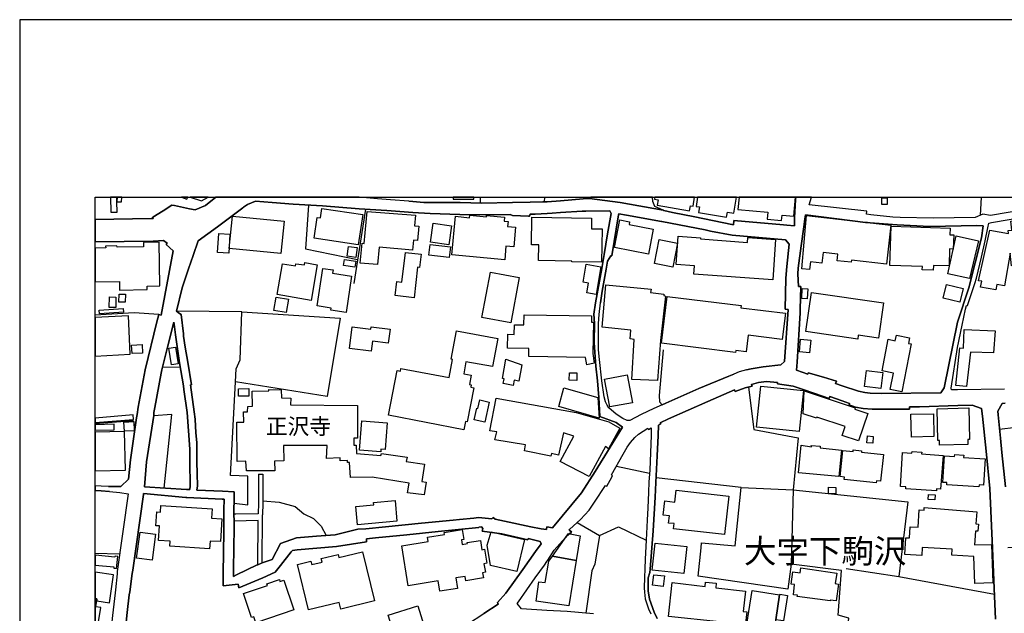
# Model space of a CAD drawing. Extents: x -10 to 410, y -24 to 273.
# Drawn here: x -10 to 120, y 195 to 273 of the extents above; entities that cross this region are included whole.
import ezdxf

# ---------------------------------------------------------------- set-up
doc = ezdxf.new("R2010")
doc.units = 0
for name, color, linetype in [('01_CYUKI_PNT', 2, 'Continuous'), ('03_GYOUSEI_POLY', 4, 'Continuous'), ('05_DM_LINE', 7, 'Continuous'), ('06_HOUSE_POLY', 160, 'Continuous'), ('08_ROAD_LINE', 3, 'Continuous'), ('09_ROAD_POLY', 5, 'Continuous'), ('13_KASEN_POLY', 253, 'Continuous'), ('印刷レイアウト', 1, 'Continuous'), ('印刷用フレーム', 1, 'Continuous'), ('背景', 3, 'Continuous')]:
    doc.layers.add(name, color=color, linetype=linetype)
doc.styles.add('STD', font='txt')

msp = doc.modelspace()

# ---------------------------------------------------------------- linework, layer by layer
at = {"layer": '05_DM_LINE', "color": 253}
for p, q in [((50.564011, 249.647122), (50.558671, 248.87232)), ((59.09045, 249.647122), (59.039118, 249.036306)), ((116.832662, 249.647122), (116.698303, 247.247268)), ((35.419027, 248.075297), (33.858398, 238.231626)), ((19.023473, 234.489391), (10.393681, 234.575346)), ((8.558651, 227.149615), (10.89856, 227.20422)), ((9.768568, 220.880058), (7.37905, 220.735536)), ((8.753988, 211.165233), (9.768568, 220.880058)), ((4.718747, 220.040144), (-0.352778, 219.658427)), ((68.593746, 214.079267), (72.968845, 213.149608)), ((21.24332, 212.989411), (21.818479, 212.989411)), ((85.068365, 211.254978), (91.978537, 210.915291)), ((91.978537, 210.915291), (91.718777, 201.11055)), ((21.74906, 201.266785), (21.783339, 207.626086)), ((2.883889, 202.419169), (-0.352778, 202.523728)), ((98.968808, 200.540214), (105.943404, 199.462071))]:
    msp.add_line(p, q, dxfattribs=at)
for points in [[(27.848774, 248.606531), (27.463957, 242.809641), (34.358454, 241.399563)], [(18.198372, 225.212093), (18.289151, 226.930851), (18.813494, 228.13784), (19.023473, 234.489391)], [(19.023473, 234.489391), (32.048862, 233.665152), (30.313567, 223.282323), (18.198372, 225.212093)], [(8.058595, 234.122144), (4.803841, 234.360544), (-0.352778, 234.051691)], [(74.768563, 229.450422), (74.243186, 223.411342), (74.294001, 222.571427), (74.629036, 222.184715), (75.124097, 222.407441), (79.508842, 224.329287), (83.454165, 225.966052), (84.113384, 226.251134)], [(18.028357, 209.165183), (19.848745, 208.954343), (19.834104, 212.739469), (17.553795, 212.821463), (18.198372, 225.212093)], [(86.063481, 224.536338), (86.758873, 218.926861), (92.608473, 217.81754), (91.978537, 210.915291), (107.148499, 209.352768), (105.943404, 199.462071), (118.579153, 197.102698)], [(119.25887, 218.954249), (121.418945, 219.215904), (121.478545, 218.044055), (134.048838, 218.856581), (133.988376, 211.505092), (125.993171, 211.32922), (125.968883, 203.462), (120.374048, 203.255122)], [(21.24332, 212.989411), (21.228506, 209.18482), (21.204218, 207.766819), (18.254011, 207.70429), (18.003897, 207.70429)], [(21.818479, 212.989411), (21.813483, 209.18482), (21.783339, 207.626086)], [(79.813561, 203.274586), (79.863342, 203.926915), (84.289084, 203.512815), (85.068365, 211.254978), (73.853545, 212.540171)], [(21.813483, 209.481615), (23.97373, 209.286278), (26.113307, 208.715942), (27.258801, 207.762857), (28.504031, 207.14963), (29.523435, 206.137805), (30.209009, 204.876039)], [(21.158226, 201.020633), (21.209041, 206.864376), (18.013715, 206.794096)], [(35.51859, 204.434722), (36.713866, 204.559779), (40.878986, 204.965956), (44.993292, 205.399521), (50.398474, 205.966067)], [(63.403365, 206.602721), (66.348749, 204.887925), (68.86832, 206.024634), (72.518571, 204.25506)], [(66.348749, 204.887925), (65.743274, 201.114339), (65.323317, 200.216031), (64.558678, 194.610516)], [(25.758807, 202.915263), (26.378924, 202.997256), (31.548979, 203.42686), (35.544084, 204.036297)], [(118.978612, 188.130119), (98.98345, 191.020726), (99.31349, 193.930798), (97.903413, 194.35265), (98.353514, 200.262884), (91.718777, 201.11055), (91.254034, 197.794128), (79.403422, 199.520638), (79.813561, 203.274586)]]:
    msp.add_lwpolyline(points, dxfattribs=at)
at = {"layer": '06_HOUSE_POLY', "color": 255}
for points in [[(2.544031, 247.692547), (2.509924, 249.063695), (2.508891, 249.075408), (2.494766, 249.647122), (1.655713, 249.647122), (1.709112, 247.66912)], [(2.509924, 249.063695), (3.148473, 249.044058), (3.167593, 249.647122), (2.537657, 249.647122), (2.508891, 249.075408)], [(11.895915, 249.647122), (11.061513, 249.647122), (11.768618, 249.399592)], [(14.584812, 249.647122), (12.224232, 249.647122), (13.713892, 249.157402)], [(49.723752, 249.403554), (49.722374, 249.647122), (46.983006, 249.647122), (46.983523, 249.39184)], [(74.093841, 249.301923), (73.968784, 248.598779), (78.258789, 247.852744), (78.379023, 248.528499), (78.723705, 248.469933), (78.931616, 249.647122), (73.659759, 249.647122), (73.614284, 249.387878)], [(79.569476, 248.364513), (79.449242, 247.641732), (83.169084, 247.028505), (83.279327, 247.692547), (84.138706, 247.548025), (84.484077, 249.647122), (79.316433, 249.647122), (79.119202, 248.438582)], [(88.60355, 247.66912), (88.518628, 246.754964), (90.444436, 246.571513), (90.513683, 247.298083), (92.034176, 247.157351), (92.281017, 249.647122), (84.814117, 249.647122), (84.664083, 248.028444)], [(104.378986, 248.676983), (103.683594, 248.696448), (103.709087, 249.563578), (104.404308, 249.544113), (104.378986, 248.676983)], [(34.443376, 243.368263), (28.603594, 244.247279), (29.018556, 246.973728), (29.454188, 246.90741), (29.638673, 248.172965), (35.044028, 247.368363), (34.443376, 243.368263)], [(37.003943, 240.739483), (34.713988, 240.938609), (34.943431, 243.559638), (35.22369, 243.532422), (35.603512, 247.778502), (42.003982, 247.258982), (41.888744, 245.848732), (42.438581, 245.801879), (42.284241, 243.926885), (41.754041, 243.973739), (41.638802, 242.649616), (37.198246, 243.032366), (37.003943, 240.739483)], [(118.789132, 237.391711), (116.76376, 237.758959), (116.90432, 238.532383), (116.489358, 238.606624), (117.963859, 245.278396), (120.428825, 244.83708), (120.38869, 245.243256), (120.878927, 245.29011), (120.763688, 246.473844), (130.814582, 247.630018), (131.119301, 244.317559), (130.234428, 244.239355), (130.263711, 243.919134), (131.189581, 244.005089), (131.444345, 241.208188), (127.294039, 240.83319), (127.1788, 242.063605), (123.808636, 241.743384), (123.914228, 240.856616), (120.853605, 240.551898), (120.683762, 242.227764), (119.909304, 237.934658), (118.919012, 238.114492), (118.789132, 237.391711)], [(24.204207, 242.196414), (17.38378, 242.880093), (17.798914, 247.137887), (24.628988, 246.462131), (24.204207, 242.196414)], [(46.414049, 243.337085), (43.983534, 243.684695), (44.343891, 246.22373), (46.773545, 245.884044), (46.414049, 243.337085)], [(53.813597, 241.380098), (46.808685, 242.032427), (47.28428, 247.130135), (49.164096, 246.94255), (49.199236, 247.258982), (51.383944, 247.04418), (51.403408, 247.21988), (53.789137, 247.01283), (53.739355, 246.481596), (54.249057, 246.434743), (54.188596, 245.782414), (55.253992, 245.684745), (55.008873, 243.07922), (53.978617, 243.173098), (53.813597, 241.380098)], [(66.619189, 241.051953), (62.688508, 241.106558), (62.688508, 241.204226), (58.293944, 241.262793), (58.324261, 243.333123), (57.343787, 243.348798), (57.398564, 246.997154), (65.294033, 246.883983), (65.273535, 245.489408), (66.683613, 245.469944), (66.619189, 241.051953)], [(72.818467, 242.106669), (68.343804, 242.977762), (69.053838, 246.641793), (70.329213, 246.399603), (70.263756, 246.063706), (73.463905, 245.442555), (72.818467, 242.106669)], [(94.124143, 240.07923), (93.13385, 240.192574), (93.718827, 247.223842), (104.893684, 245.934687), (104.298888, 240.782374), (99.673847, 241.313608), (99.638707, 241.04024), (97.779389, 241.255042), (97.878952, 242.133885), (95.933679, 242.356611), (95.768659, 240.923107), (94.239381, 241.098806), (94.124143, 240.07923)], [(17.303853, 242.247229), (15.834003, 242.348859), (15.9942, 244.868258), (17.463878, 244.774551), (17.303853, 242.247229)], [(110.504022, 240.00895), (109.039167, 240.059766), (109.053809, 240.489369), (104.758808, 240.633891), (104.938642, 245.837019), (112.734376, 245.551937), (112.704232, 244.684806), (113.199292, 244.669131), (113.138658, 242.794138), (112.664096, 242.809641), (112.583998, 240.567573), (110.523486, 240.637853), (110.504022, 240.00895)], [(2.868214, 237.356571), (6.523461, 237.4191), (6.518637, 237.899519), (8.188475, 237.919156), (8.113372, 243.696408), (6.03908, 243.672982), (6.048899, 243.094895), (2.533351, 243.04408), (2.528356, 243.212028), (1.028361, 243.192563), (1.033356, 242.946411), (-0.352778, 242.928497), (-0.352778, 238.454179), (2.853573, 238.504994)], [(76.034291, 240.403414), (73.624102, 240.887794), (74.258861, 244.044019), (76.66905, 243.559638), (76.034291, 240.403414)], [(89.258807, 238.719968), (78.838943, 239.473755), (78.919042, 240.587037), (76.489388, 240.76291), (76.76379, 244.493259), (79.713997, 244.266744), (79.704179, 244.129974), (85.923954, 243.676944), (85.973736, 244.317559), (89.643624, 244.04798), (89.258807, 238.719968)], [(115.294082, 238.907381), (112.444472, 239.532322), (113.539151, 244.524609), (116.478678, 243.880032), (115.294082, 238.907381)], [(34.124015, 241.66518), (32.973698, 241.83709), (33.169035, 243.1495), (34.318491, 242.977762), (34.124015, 241.66518)], [(41.829144, 236.344919), (39.313535, 236.633963), (39.528337, 238.508956), (40.198235, 238.426963), (40.693468, 242.333184), (42.758803, 242.098745), (42.523503, 240.348809), (42.284241, 240.379987), (41.829144, 236.344919)], [(46.459007, 241.673104), (43.794054, 241.981612), (43.959074, 243.3879), (46.624028, 243.07922), (46.459007, 241.673104)], [(28.193456, 235.993347), (23.708975, 236.75902), (24.403334, 240.829228), (26.138801, 240.551898), (26.183587, 240.848865), (27.334077, 240.684706), (27.383858, 240.993387), (28.999091, 240.719846), (28.193456, 235.993347)], [(33.999131, 240.399624), (32.503959, 240.633891), (32.629016, 241.426952), (34.119192, 241.192513), (33.999131, 240.399624)], [(32.823319, 234.419111), (30.834121, 234.727791), (30.878908, 234.962058), (28.999091, 235.259025), (29.773549, 240.239427), (31.119203, 240.028415), (31.053746, 239.59485), (33.563498, 239.204348), (32.823319, 234.419111)], [(54.603558, 233.024536), (50.808613, 233.743355), (51.943427, 239.727658), (55.744229, 239.009012), (54.603558, 233.024536)], [(65.898475, 236.782446), (64.683735, 236.993286), (64.909216, 238.282441), (64.169038, 238.415249), (64.588995, 240.790126), (66.539091, 240.442516), (65.898475, 236.782446)], [(74.013742, 225.384003), (70.648573, 225.5442), (70.948296, 230.837073), (70.388813, 230.891678), (70.499056, 232.079202), (66.709106, 232.442487), (67.169027, 238.051964), (73.169005, 237.473877), (73.098725, 237.024637), (74.864336, 236.809663), (74.839015, 236.637925), (75.088957, 236.571434), (74.438523, 230.688589), (74.013742, 225.384003)], [(93.834066, 236.208149), (93.09871, 236.247251), (93.16899, 237.567584), (93.904346, 237.532444), (93.834066, 236.208149)], [(100.513761, 230.883926), (93.65337, 231.880075), (94.398545, 237.032388), (103.933708, 235.65745), (103.263809, 230.993308), (100.584041, 231.383982), (100.513761, 230.883926)], [(114.018708, 235.743405), (111.794038, 236.294104), (112.244139, 238.122244), (114.46881, 237.571373), (114.018708, 235.743405)], [(2.358512, 235.040262), (1.503956, 235.048013), (1.518598, 236.454301), (2.374015, 236.442588), (2.358512, 235.040262)], [(3.629064, 235.755119), (2.763828, 235.782335), (2.808614, 236.837051), (3.669027, 236.809663), (3.629064, 235.755119)], [(24.923888, 234.391722), (23.294013, 234.65355), (23.58409, 236.438626), (25.209142, 236.173009), (24.923888, 234.391722)], [(84.348684, 229.118315), (74.553761, 230.321514), (75.313577, 236.512868), (85.074221, 235.301917), (85.039081, 235.032338), (90.943458, 234.301978), (90.513683, 230.829321), (86.023518, 231.383982), (85.758934, 229.192556), (84.379001, 229.368256), (84.348684, 229.118315)], [(0.203261, 234.231698), (0.173977, 234.708154), (3.348633, 234.907453), (3.37895, 234.426862), (0.203261, 234.231698)], [(4.039202, 233.962119), (-0.352778, 233.748351), (-0.352778, 228.638757), (4.283287, 228.864411)], [(64.664098, 227.473798), (64.483403, 228.422922), (57.008923, 228.571406), (57.023565, 229.633873), (54.198242, 229.6573), (54.233554, 231.524542), (55.073296, 231.505077), (55.09879, 232.766843), (56.363312, 232.743416), (56.378988, 234.079252), (65.308675, 233.958157), (65.298857, 233.133918), (65.568435, 233.133918), (65.459054, 228.969831), (65.643711, 227.6886), (64.664098, 227.473798)], [(36.153349, 229.278512), (33.278417, 229.641797), (33.643597, 232.508978), (36.118209, 232.196507), (36.158344, 232.512939), (38.648459, 232.196507), (38.408336, 230.337017), (36.318369, 230.602634), (36.153349, 229.278512)], [(48.408242, 218.887931), (38.453122, 220.798065), (39.58897, 226.712088), (40.023569, 226.630094), (40.089026, 226.981666), (46.478644, 225.794142), (46.928746, 228.176942), (46.743228, 228.212082), (47.423979, 231.962069), (52.883938, 230.96213), (52.198364, 227.23936), (48.688501, 227.883937), (48.398424, 226.294198), (49.368218, 226.122287), (49.148593, 224.883948), (49.393712, 224.844846), (49.328255, 224.516701), (49.713934, 224.442459), (48.834056, 219.919048), (48.613398, 219.962112), (48.408242, 218.887931)], [(114.903408, 224.618331), (113.489369, 224.719961), (113.989252, 229.719828), (114.489308, 229.669013), (114.584048, 232.133979), (118.678716, 231.958107), (118.46891, 229.048035), (115.433609, 229.13399), (114.903408, 224.618331)], [(94.143608, 229.071461), (92.813628, 229.188595), (92.954188, 230.848786), (94.289163, 230.731653), (94.143608, 229.071461)], [(106.318403, 223.915187), (104.793948, 224.192517), (105.233542, 226.368267), (103.718906, 226.669024), (104.548829, 230.848786), (105.478661, 230.653449), (105.638685, 231.407408), (107.358477, 231.048085), (107.204137, 230.309801), (107.563633, 230.231597), (106.318403, 223.915187)], [(4.518587, 228.958118), (4.458987, 230.083114), (5.83892, 230.153394), (5.89852, 229.024608), (4.518587, 228.958118)], [(9.749103, 227.473798), (9.378928, 229.676937), (10.273447, 229.82921), (10.643623, 227.622282), (9.749103, 227.473798)], [(54.923952, 224.731675), (53.603619, 225.016756), (53.728676, 225.602767), (53.49906, 225.65341), (53.95898, 228.223796), (56.098729, 227.489473), (55.683595, 225.313723), (55.073296, 225.44257), (54.923952, 224.731675)], [(103.558709, 224.321536), (101.393639, 224.583191), (101.648576, 226.719839), (103.808651, 226.442509), (103.558709, 224.321536)], [(63.334119, 225.415181), (62.348649, 225.426895), (62.363291, 226.419082), (63.34876, 226.399618), (63.334119, 225.415181)], [(67.709045, 221.899634), (67.018648, 225.587092), (70.028456, 226.153465), (70.718853, 222.462046), (67.709045, 221.899634)], [(43.14362, 210.259001), (40.963908, 210.544082), (41.17871, 211.829275), (36.294081, 212.622164), (33.423972, 212.571521), (33.298915, 214.532297), (32.998158, 214.540221), (33.02348, 214.794124), (32.058681, 214.778449), (32.058681, 215.169123), (30.248111, 215.083168), (30.308744, 216.782461), (24.544066, 216.809677), (24.613312, 214.747271), (23.38393, 214.719883), (23.41907, 213.426938), (19.64359, 213.422976), (19.588985, 214.704207), (18.428849, 214.673029), (18.383891, 219.864444), (19.303731, 219.88787), (19.263768, 221.239381), (19.80861, 221.247305), (19.818429, 221.973703), (20.443369, 221.981627), (20.403406, 223.989429), (22.603616, 224.040244), (22.608439, 224.211982), (24.249166, 224.149626), (24.298947, 223.114374), (25.52833, 223.079234), (25.49319, 222.157327), (34.323314, 222.094971), (34.353631, 217.758974), (33.878897, 217.774649), (33.848752, 216.844817), (34.173969, 216.833104), (34.198257, 215.719822), (37.443365, 215.477631), (37.508822, 215.743248), (40.913093, 215.247154), (40.778389, 214.692494), (43.188578, 214.333171), (42.84872, 212.024612), (43.408203, 211.942619), (43.14362, 210.259001)], [(18.613334, 223.313673), (18.603516, 224.313612), (19.953132, 224.329287), (19.968807, 223.329348), (18.613334, 223.313673)], [(66.318433, 220.415142), (60.98353, 221.969914), (61.638787, 224.442459), (66.138771, 223.16519), (66.318433, 220.415142)], [(92.754028, 218.637817), (87.129049, 219.23158), (87.698351, 224.657433), (93.329187, 224.067632), (92.754028, 218.637817)], [(100.624177, 217.419115), (98.468753, 218.133972), (98.858393, 219.30186), (95.088942, 220.551912), (95.043983, 220.423066), (93.284229, 220.973764), (93.438569, 224.012855), (100.159261, 221.762863), (100.108446, 221.61438), (101.829099, 221.032331), (100.624177, 217.419115)], [(51.173965, 219.880119), (49.794032, 220.188627), (50.138714, 221.723762), (50.273589, 221.692584), (50.518708, 222.829293), (51.763765, 222.551963), (51.173965, 219.880119)], [(64.97364, 212.672979), (61.143555, 214.676991), (62.943445, 218.012877), (61.57333, 218.47762), (60.943395, 215.508982), (59.983419, 215.754961), (59.893674, 215.36825), (56.448234, 216.083107), (56.583971, 216.887881), (52.513763, 217.551923), (52.778346, 218.598888), (51.863329, 218.743237), (52.698248, 223.079234), (63.249025, 221.149637), (67.568486, 219.919048), (69.04402, 219.087058), (67.548848, 216.364399), (67.124068, 216.653442), (64.97364, 212.672979)], [(111.323265, 216.833104), (111.313619, 217.477681), (111.10364, 217.47372), (111.013723, 221.64952), (115.18849, 221.778539), (115.284264, 217.579312), (115.063605, 217.579312), (115.084104, 216.942486), (111.323265, 216.833104)], [(107.598773, 217.907457), (107.539172, 220.922949), (110.534166, 220.981516), (110.593766, 217.969813), (107.598773, 217.907457)], [(2.158352, 219.606578), (-0.352778, 219.514594), (-0.352778, 218.821096), (2.158352, 218.883969)], [(3.504007, 218.688633), (3.428731, 219.883908), (4.738384, 219.95815), (4.794023, 218.747199), (3.504007, 218.688633)], [(37.419077, 215.962012), (34.598749, 216.173024), (34.908291, 220.067532), (38.278456, 219.801915), (37.993202, 216.247266), (37.443365, 216.294119), (37.419077, 215.962012)], [(3.518648, 218.657454), (-0.352778, 218.563748), (-0.352778, 213.429005), (3.63871, 213.54011)], [(102.488318, 217.087008), (101.704214, 217.15746), (101.789136, 218.079195), (102.568416, 218.008915), (102.488318, 217.087008)], [(98.018651, 212.696406), (92.693395, 213.192499), (93.02843, 216.833104), (94.393549, 216.641729), (94.363405, 216.801926), (95.528364, 216.688582), (95.523541, 216.497207), (98.374013, 216.184737), (98.018651, 212.696406)], [(102.948238, 211.84874), (98.72369, 212.282305), (98.75883, 212.622164), (98.178848, 212.676941), (98.548851, 216.157349), (99.888821, 216.016789), (99.909319, 216.208164), (101.01864, 216.09482), (100.999175, 215.899655), (103.903391, 215.594937), (103.528392, 212.063542), (102.978555, 212.118319), (102.948238, 211.84874)], [(110.91416, 210.813661), (106.869274, 211.051889), (106.888738, 211.321468), (106.169058, 211.36436), (106.414176, 215.88398), (107.673876, 215.790274), (107.688517, 216.008865), (108.968887, 215.915158), (108.954245, 215.696395), (111.798861, 215.489345), (111.468821, 211.032425), (110.928802, 211.071354), (110.91416, 210.813661)], [(116.543963, 211.313544), (112.278418, 211.60655), (112.294093, 211.88009), (111.749079, 211.91523), (111.963881, 215.442491), (113.313497, 215.356536), (113.329172, 215.60665), (114.523587, 215.532408), (114.50395, 215.22769), (117.369236, 215.032353), (117.133936, 211.540232), (116.5636, 211.579333), (116.543963, 211.313544)], [(97.608512, 210.419198), (96.61822, 210.438662), (96.643541, 211.278404), (97.629011, 211.247226), (97.608512, 210.419198)], [(82.888825, 204.997306), (76.143673, 205.755055), (76.223771, 206.462161), (75.499095, 206.540192), (75.603654, 207.477775), (74.783204, 207.56752), (74.98836, 209.454226), (76.328158, 209.301953), (76.50403, 210.872228), (83.453132, 210.098804), (82.888825, 204.997306)], [(110.698325, 209.606672), (109.813624, 209.653525), (109.848764, 210.301892), (110.733465, 210.259001), (110.698325, 209.606672)], [(14.783249, 203.130065), (9.533268, 203.454248), (9.578227, 204.149641), (8.023455, 204.243347), (8.138694, 206.149519), (7.688592, 206.176907), (7.808653, 207.997295), (8.273569, 207.969907), (8.328174, 208.848751), (15.098648, 208.419147), (15.018549, 207.169095), (16.403478, 207.083139), (16.218821, 204.071437), (14.848706, 204.157392), (14.783249, 203.130065)], [(34.333133, 206.317467), (34.123154, 208.727656), (36.493207, 208.926954), (36.463924, 209.258889), (39.308712, 209.509003), (39.548835, 206.778421), (34.333133, 206.317467)], [(115.993264, 198.516737), (115.87906, 202.087062), (112.968815, 202.262934), (113.018597, 203.067536), (109.039167, 203.301975), (108.97371, 202.239507), (106.743183, 202.372144), (106.87892, 204.598709), (107.353654, 204.567531), (107.443399, 206.04806), (108.51379, 205.98157), (108.653488, 208.274626), (109.278429, 208.219849), (109.313569, 208.594847), (116.258881, 208.032435), (116.129001, 206.423059), (116.473683, 206.399632), (116.39858, 205.442585), (116.07922, 205.46205), (115.968804, 203.629948), (118.198298, 203.712113), (118.393635, 198.614406), (115.993264, 198.516737)], [(7.203178, 201.606643), (5.108388, 201.87226), (5.598625, 205.317528), (7.63881, 205.067586), (7.203178, 201.606643)], [(45.223768, 197.505085), (45.008794, 198.872271), (41.023508, 198.243369), (40.198235, 203.509025), (43.703276, 204.071437), (43.608535, 204.653486), (45.833034, 205.012809), (45.788075, 205.290139), (48.203259, 205.665138), (48.408242, 204.352729), (48.093877, 204.301914), (48.183622, 203.708152), (48.873158, 203.817533), (48.853521, 203.958093), (50.593811, 204.223882), (50.778468, 202.997256), (51.15829, 203.063574), (51.448367, 201.219931), (51.068373, 201.157403), (51.258887, 200.012942), (50.893707, 199.958165), (50.998093, 199.278448), (48.678855, 198.907411), (48.588938, 199.477747), (47.358522, 199.290161), (47.578147, 197.87216), (45.223768, 197.505085)], [(55.433653, 200.130075), (51.94825, 200.899537), (51.508828, 203.614445), (52.008884, 205.352668), (56.418951, 204.372194), (55.433653, 200.130075)], [(60.118294, 202.157342), (62.263727, 205.141828), (63.788182, 204.833148), (63.283303, 201.579255), (60.118294, 202.157342)], [(77.493289, 199.864459), (73.328168, 200.32145), (73.718842, 203.880062), (77.888786, 203.42307), (77.493289, 199.864459)], [(2.093757, 200.567603), (2.478574, 200.532463), (2.627919, 202.122202), (2.278414, 202.157342), (2.263772, 202.016782), (-0.331935, 202.262934), (-0.352778, 202.047443), (-0.352778, 200.959999), (2.108398, 200.727627)], [(27.878057, 195.032368), (26.398561, 201.032346), (28.188633, 201.473835), (28.293019, 201.044059), (29.668129, 201.379956), (29.553752, 201.833158), (31.793064, 202.380067), (31.89366, 201.962005), (34.993213, 202.731639), (36.598627, 196.262783), (32.118281, 195.153463), (31.908302, 196.024555), (27.878057, 195.032368)], [(60.118294, 202.157342), (63.283303, 201.579255), (62.313509, 195.583238), (57.983541, 196.192504), (58.318404, 198.758927), (59.158318, 198.649546), (59.633914, 201.497262), (60.118294, 202.157342)], [(97.648475, 196.223854), (96.85352, 196.337025), (96.838878, 196.239357), (92.50891, 196.829329), (92.528375, 196.981603), (92.004031, 197.040169), (92.143557, 198.387891), (91.688633, 198.454209), (91.933751, 200.094935), (92.893555, 199.946452), (92.999147, 200.629959), (97.749072, 199.915101), (97.538232, 198.516737), (97.978516, 198.454209), (97.648475, 196.223854)], [(-0.156235, 196.223854), (1.558733, 195.977702), (2.0879, 199.669122), (-0.352778, 200.016215), (-0.352778, 196.541836), (-0.1161, 196.504974)], [(74.773558, 198.133987), (73.378984, 198.294184), (73.538147, 199.692548), (74.938578, 199.528562), (74.773558, 198.133987)], [(20.883824, 193.329285), (20.618207, 194.14181), (20.333126, 194.044142), (19.268591, 197.196404), (22.418098, 198.255082), (22.337999, 198.489349), (24.00887, 199.047971), (24.087935, 198.817494), (24.578172, 198.989404), (25.91797, 195.032368), (20.883824, 193.329285)], [(85.598737, 192.880044), (82.188609, 193.274508), (82.203251, 193.442456), (75.458099, 194.172989), (75.948336, 198.653507), (80.318439, 198.133987), (80.388719, 198.723787), (81.803792, 198.559801), (81.733512, 197.97379), (85.67384, 197.508875), (85.358442, 194.833241), (85.818362, 194.782426), (85.598737, 192.880044)], [(90.173824, 197.048093), (89.653442, 193.747175), (89.598665, 193.399565), (89.508921, 193.41524), (89.423827, 192.887796), (87.833054, 193.13791), (87.618252, 191.766762), (87.028452, 191.86443), (85.678836, 192.07148), (86.553718, 197.618256), (90.173824, 197.048093)], [(90.173824, 197.048093), (90.183643, 197.10666), (91.209075, 196.946463), (90.678703, 193.58715), (90.34384, 193.637793), (89.653442, 193.747175), (90.173824, 197.048093)], [(0.373104, 195.368264), (-0.271474, 195.462143), (-0.156235, 196.223854), (-0.1161, 196.504974), (-0.352778, 196.541836), (-0.352778, 191.901465), (-0.171738, 191.880105)], [(39.763809, 189.958086), (38.388699, 194.333185), (42.318519, 195.563601), (43.688634, 191.188675), (39.763809, 189.958086)]]:
    msp.add_lwpolyline(points, close=True, dxfattribs=at)
at = {"layer": '08_ROAD_LINE', "color": 253}
for p, q in [((41.113425, 249.110548), (41.648448, 249.071446)), ((61.198332, 249.196503), (64.204178, 249.419057)), ((92.143557, 246.94255), (92.263791, 249.294172)), ((92.328559, 249.647122), (92.263791, 249.294172)), ((74.778381, 247.919062), (73.669061, 248.442544)), ((92.128916, 245.864407), (92.143557, 246.94255)), ((91.124154, 245.9464), (92.128916, 245.864407)), ((90.973775, 243.997165), (83.893587, 244.610565)), ((91.4287, 243.419078), (90.973775, 243.997165)), ((91.148442, 240.497293), (91.4287, 243.419078)), ((92.973653, 237.817525), (92.914225, 234.786358)), ((90.80376, 227.911325), (91.289174, 234.809785)), ((90.329198, 227.47776), (90.80376, 227.911325)), ((92.493235, 227.805905), (92.428811, 226.770654)), ((92.428811, 226.770654), (93.898489, 226.255096)), ((18.003897, 207.70429), (18.013715, 206.794096)), ((49.749074, 207.169095), (50.329228, 207.262801)), ((59.51368, 201.641783), (60.368236, 202.962116)), ((21.158226, 201.020633), (21.74906, 201.266785))]:
    msp.add_line(p, q, dxfattribs=at)
for points in [[(-0.352778, 246.721891), (7.044014, 246.821455), (7.298952, 246.817493), (7.289133, 247.016791), (8.628931, 247.864457), (9.778387, 248.602741), (10.158209, 248.536251), (12.118296, 248.094934), (12.888791, 247.965915), (14.243231, 248.555888), (15.604043, 249.647122)], [(41.664124, 247.630018), (41.068467, 247.66912), (38.233497, 247.887884), (34.553791, 248.137826), (29.70413, 248.497149), (25.853547, 248.719874), (23.073355, 248.946389), (20.848684, 249.110548), (20.318484, 248.895747), (19.793968, 248.676983)], [(41.113425, 249.110548), (38.709093, 249.305885), (37.003943, 249.446445), (34.559992, 249.647122)], [(41.648448, 249.071446), (43.103657, 248.962065), (43.928757, 248.962065), (46.513784, 248.969816), (47.928857, 248.934676), (47.938504, 248.934676), (50.738333, 248.864396), (54.829211, 248.946389), (57.168948, 248.989453), (58.843781, 249.024593), (59.448395, 249.059733), (61.198332, 249.196503)], [(64.204178, 249.419057), (65.023593, 249.485547), (65.193781, 249.647122)], [(73.669061, 248.442544), (73.383807, 249.071446), (73.351251, 249.647122)], [(102.233553, 247.337013), (101.653399, 247.395752), (101.704214, 247.805891), (94.068505, 248.66527), (94.373568, 249.647122)], [(130.523471, 249.39184), (129.513714, 249.165153), (125.329129, 248.485436), (118.063595, 247.215918), (117.039195, 247.395752), (116.039084, 246.962014), (110.499026, 246.899658), (106.133918, 246.97769), (105.128984, 247.024543), (102.233553, 247.337013)], [(19.793968, 248.676983), (19.283233, 248.325411), (19.173851, 248.254959), (16.178857, 246.020642), (15.813505, 245.747274), (13.26379, 243.887783), (12.598714, 241.934759), (12.003918, 240.169147), (11.143678, 237.665252), (10.393681, 234.575346), (10.794001, 234.247201), (11.013798, 234.114392), (11.308698, 231.567605), (11.339015, 231.2746), (11.568458, 229.79407), (11.898499, 227.82537), (12.368237, 224.837094), (12.233534, 224.809706), (12.758911, 221.235419), (12.868293, 220.266831), (12.954248, 218.465907), (13.073276, 217.184676), (13.093774, 214.700418), (13.124091, 213.032303), (13.16905, 211.462028), (13.09877, 210.899616)], [(61.198332, 247.614343), (60.103653, 247.559738), (59.448395, 247.512885), (57.829201, 247.415217), (57.46402, 247.415217), (57.168948, 247.399542), (57.11331, 247.161313), (56.959142, 247.165275), (54.823355, 247.215918), (54.548953, 247.35665), (52.414199, 247.317548), (47.888722, 247.372325), (43.933752, 247.481535), (41.664124, 247.630018)], [(64.533356, 247.825355), (64.063618, 247.794177), (61.198332, 247.614343)], [(67.893703, 247.504961), (67.704222, 247.872209), (64.533356, 247.825355)], [(65.598752, 234.180882), (65.834052, 235.65745), (66.648473, 240.235465), (66.823311, 241.270717), (66.954225, 242.071357), (67.428787, 244.809691), (67.893703, 247.504961)], [(74.533263, 246.442494), (69.914079, 247.262771), (68.893641, 247.446395), (68.893641, 247.434682)], [(74.778381, 247.919062), (74.79888, 247.919062), (74.82334, 247.91131), (74.878978, 247.899597), (76.008797, 247.641732)], [(76.008797, 247.641732), (78.943502, 247.04418), (81.298914, 246.567551), (84.063603, 245.985502)], [(68.893641, 247.434682), (68.879, 247.340975), (67.963982, 241.891695)], [(83.893587, 244.610565), (81.028474, 245.1809), (80.323263, 245.32146), (74.603543, 246.426991), (74.533263, 246.442494)], [(84.063603, 245.985502), (84.12906, 246.555838), (90.693517, 245.977751), (91.124154, 245.9464)], [(93.59377, 247.309797), (93.518667, 246.762888), (93.388787, 245.715923)], [(102.133818, 246.270584), (101.783279, 246.301934), (101.518696, 246.329323), (93.59377, 247.309797)], [(97.558731, 224.997291), (98.438608, 224.700324), (100.59386, 223.981677), (101.448244, 223.805805), (102.133818, 223.715888), (103.608491, 223.676959), (111.513779, 223.774627), (111.923918, 224.434707), (113.713989, 233.122205), (115.198309, 237.66129), (116.863323, 244.262782), (117.113437, 245.852694), (116.249063, 245.899547), (110.053748, 245.762777), (105.704142, 245.977751), (102.133818, 246.270584)], [(112.893712, 224.145664), (112.863395, 224.395605), (113.708994, 229.774605), (114.33893, 232.712066), (114.76371, 234.840963), (114.874125, 235.344808), (115.043968, 235.341018), (116.013763, 238.231626), (116.204104, 238.954234), (116.898463, 241.712033), (117.343742, 243.87607), (117.698242, 245.610503), (117.853616, 246.227692), (118.193475, 246.301934), (122.593895, 247.071396)], [(93.388787, 245.715923), (93.008793, 243.227703), (92.624148, 240.274567), (92.593831, 239.532322), (92.658255, 237.821487), (92.973653, 237.817525)], [(1.419035, 211.387786), (3.018593, 211.372283), (4.044025, 212.352757), (4.32325, 214.880079), (5.124063, 220.450282), (5.198305, 220.891771), (5.353506, 221.876207), (6.258877, 226.809756), (7.818472, 233.145631), (8.058595, 234.122144), (8.374166, 234.044112), (9.959082, 242.559699), (9.018571, 243.411327), (9.178768, 243.559638), (8.698349, 243.907421), (7.313593, 243.837141), (-0.352778, 243.736027)], [(67.963982, 241.891695), (67.838926, 241.915294), (67.414145, 241.169086), (67.238273, 240.141759), (66.709106, 237.219973), (66.483453, 235.69638)], [(91.289174, 234.809785), (90.903323, 234.825288), (90.999097, 238.919095), (91.148442, 240.497293)], [(74.629036, 222.184715), (73.528328, 221.692584), (71.848672, 220.899523), (70.343854, 220.102672), (70.023461, 220.122309), (69.448302, 220.352786), (68.558606, 220.946376), (67.603625, 221.770615), (67.36333, 222.141824), (67.164204, 222.587103), (66.959048, 223.227718), (66.653468, 225.360577), (66.358396, 228.157305), (66.223692, 229.477638), (66.238334, 230.645698), (66.213874, 232.962008), (66.289149, 234.126105), (66.483453, 235.69638)], [(92.914225, 234.786358), (92.903373, 234.35262), (92.493235, 227.805905)], [(60.138793, 205.887863), (63.968877, 210.516694), (65.794089, 213.372161), (69.408339, 219.204191), (68.563601, 219.85273), (66.383889, 220.630116), (66.268651, 223.157438), (66.093812, 225.364366), (65.879011, 227.309812), (65.749131, 229.137779), (65.664209, 230.434686), (65.673855, 232.99732), (65.598752, 234.180882)], [(12.168939, 210.962145), (12.209074, 211.446525), (12.168939, 214.626176), (12.14844, 215.844878), (12.143617, 216.294119), (11.834075, 221.16135), (11.388797, 224.215944), (11.313521, 224.676898), (10.818461, 227.727702), (10.278442, 231.426873), (10.118245, 232.512939), (10.028328, 233.10274), (9.204262, 229.79407), (8.478552, 226.829221), (8.383812, 226.352764), (7.533218, 221.817468), (7.423836, 221.145675), (7.383873, 220.762925), (6.419074, 214.641851), (6.148462, 211.32922), (11.714014, 210.985571), (11.808754, 210.977648), (12.168939, 210.962145)], [(85.773576, 226.809756), (84.823246, 226.555853), (84.113384, 226.251134)], [(85.773576, 226.809756), (86.423838, 226.946354), (87.978609, 227.20043), (90.329198, 227.47776)], [(84.113384, 226.251134), (83.454165, 225.966052), (79.508842, 224.329287), (75.124097, 222.407441), (74.629036, 222.184715)], [(93.898489, 226.255096), (93.943448, 226.407369), (95.978638, 225.837033), (97.693434, 225.3058), (97.558731, 224.997291)], [(86.463973, 224.876196), (86.539076, 224.665184), (85.618202, 224.419032), (84.273581, 223.950327), (84.188487, 224.161339), (80.688615, 222.626204), (75.488416, 220.309722), (74.388741, 219.81759), (74.46884, 219.64568), (74.158264, 219.504948), (74.098664, 218.122259), (73.978602, 215.415275), (73.823401, 211.907479), (73.693349, 209.95032), (73.468901, 205.520616), (73.073231, 200.42687), (73.018627, 200.005018), (72.798829, 199.301874), (72.798829, 197.55969), (72.968845, 196.481547), (73.588962, 194.719897), (73.963961, 193.919085)], [(89.914064, 225.126138), (88.433706, 225.247233), (87.398455, 225.1301), (86.463973, 224.876196)], [(93.294047, 224.196479), (91.963896, 224.657433), (89.883919, 224.950266), (89.914064, 225.126138)], [(96.808733, 223.27061), (96.738281, 223.020668), (95.968819, 223.26682), (93.294047, 224.196479)], [(119.918951, 224.251084), (113.683672, 224.157377), (112.893712, 224.145664)], [(118.713856, 193.821417), (118.548836, 197.864408), (118.343853, 203.196383), (117.963859, 211.122169), (117.488436, 216.040215), (117.008879, 220.661294), (116.89364, 221.68466), (115.638764, 222.130111), (113.758775, 222.094971), (108.698275, 221.930812), (107.358477, 221.895672), (107.368296, 221.590953), (106.704253, 221.594915), (102.423895, 221.626093), (101.208982, 221.712048), (100.218861, 221.864494), (99.363444, 222.16904), (99.423905, 222.360588), (98.438608, 222.700274), (96.808733, 223.27061)], [(120.023509, 222.391766), (119.624051, 222.356626), (119.033217, 221.352725), (119.073352, 220.840956), (119.374109, 217.770687), (119.568412, 215.891732), (120.044008, 211.309755)], [(62.334007, 205.614323), (62.419101, 205.715953), (63.853639, 207.005108), (64.968816, 208.227772), (65.688497, 209.317456), (67.13871, 211.497168), (67.313548, 211.3995), (67.768646, 212.19256), (68.088867, 212.786323), (67.928843, 212.907418), (69.478619, 215.657465), (70.018637, 216.579201), (70.468739, 217.1926), (71.003935, 217.837005), (71.523455, 218.305882), (72.743191, 219.110484), (72.829146, 218.930823), (73.198288, 219.149586), (73.198288, 218.180825), (72.999162, 213.544071), (72.874105, 211.969835), (72.838965, 210.571471), (72.743191, 208.540243), (72.673945, 206.911229), (72.523566, 204.2902), (72.393686, 201.73549), (72.329091, 200.485437), (72.298946, 199.337014), (72.243308, 197.966039), (72.283271, 197.407416), (72.398509, 196.520649), (72.834142, 195.200316), (73.124046, 194.536274)], [(1.419035, 211.387786), (0.454236, 211.411385), (-0.352778, 211.468746)], [(1.518598, 210.692566), (0.423919, 210.794024), (-0.352778, 210.836571)], [(1.518598, 210.692566), (2.923853, 210.555796), (3.999067, 210.411274), (2.558672, 200.110438), (2.544031, 199.805892), (2.313554, 197.69646), (2.273591, 197.294073), (1.91909, 194.31751), (1.338936, 188.4152), (1.278475, 187.942533), (0.718819, 182.911316), (0.313504, 179.61057), (-0.352778, 179.105347)], [(11.763795, 209.930855), (11.658203, 209.934817), (6.053722, 210.426949), (6.033223, 210.309644), (4.618323, 200.290272), (4.553727, 199.841032), (4.223687, 197.426881), (4.148584, 197.020704), (3.86333, 194.676834), (3.21393, 188.239328), (2.834108, 184.977684), (2.318377, 179.419195), (2.298912, 179.215934), (3.133831, 178.05976), (3.40341, 178.001194)], [(25.758807, 202.915263), (25.58414, 202.731639), (24.138751, 200.895576), (23.459033, 200.020694), (21.838977, 199.301874), (18.643651, 197.962077), (18.558729, 198.465922), (16.588996, 198.204267), (16.593819, 200.372266), (16.624136, 202.122202), (16.658242, 205.926965), (16.683736, 208.274626), (16.698378, 209.684703), (16.428799, 209.696417), (11.763795, 209.930855)], [(13.09877, 210.899616), (16.483404, 210.747171), (18.033352, 210.649502), (18.044032, 210.126192), (18.003897, 207.70429)], [(26.268681, 204.571493), (28.908313, 204.782332), (31.403423, 204.962166), (33.66909, 205.559718), (34.398589, 205.715953), (35.443487, 205.782444), (38.039194, 206.036347), (42.823398, 206.50109), (46.999026, 206.915191), (47.848759, 207.012859), (49.749074, 207.169095)], [(50.329228, 207.262801), (50.329228, 207.266763), (52.124122, 207.11449), (52.298961, 207.251088), (52.533228, 207.055751), (53.778457, 206.786344), (57.254042, 206.040137), (58.643621, 205.747304), (59.339014, 205.684775), (59.343837, 205.731628), (59.388795, 206.01292), (60.138793, 205.887863)], [(18.013715, 206.794096), (18.008892, 205.87615), (17.963934, 203.309726), (17.943435, 200.372266), (17.938612, 199.911312), (17.943435, 199.45432), (18.358397, 199.661198), (21.083984, 200.985493), (21.158226, 201.020633)], [(50.398474, 205.966067), (44.993292, 205.399521), (40.878986, 204.965956), (36.713866, 204.559779), (35.51859, 204.434722), (35.544084, 204.036297), (31.548979, 203.42686), (26.378924, 202.997256), (25.758807, 202.915263)], [(58.628979, 203.774642), (58.513741, 204.110539), (56.933648, 204.489499), (56.883866, 204.329302), (53.423957, 205.122191), (50.823254, 205.469973), (50.914205, 205.794157), (50.728514, 206.032385), (50.398474, 205.989494), (50.398474, 205.966067)], [(21.74906, 201.266785), (23.053718, 201.70035), (24.143574, 203.817533), (26.268681, 204.571493)], [(62.334007, 205.614323), (62.66422, 205.376095), (62.598763, 205.301853), (62.044103, 204.840899), (61.863407, 204.641772), (60.368236, 202.962116)], [(48.89848, 193.141699), (51.073368, 194.567624), (52.96886, 195.790289), (52.863268, 196.001128), (53.95898, 197.274608), (56.198292, 200.387769), (57.868302, 202.774531), (58.628979, 203.774642)], [(65.568435, 194.524561), (62.058744, 194.821528), (59.374154, 194.969839), (56.028449, 195.161214), (55.478612, 195.880033), (55.643632, 196.106548), (57.858484, 199.270696), (59.093895, 200.966028), (59.374154, 201.434733), (59.51368, 201.641783)]]:
    msp.add_lwpolyline(points, dxfattribs=at)
at = {"layer": '09_ROAD_POLY', "color": 7}
for points in [[(125.329129, 248.485436), (118.063595, 247.215918), (117.039195, 247.395752), (116.039084, 246.962014), (110.499026, 246.899658), (106.133918, 246.97769), (105.128984, 247.024543), (102.233553, 247.337013), (101.653399, 247.395752), (101.704214, 247.805891), (94.068505, 248.66527), (94.373568, 249.647122), (92.328559, 249.647122), (92.263791, 249.294172), (92.143557, 246.94255), (92.128916, 245.864407), (91.124154, 245.9464), (90.693517, 245.977751), (84.12906, 246.555838), (84.063603, 245.985502), (81.298914, 246.567551), (78.943502, 247.04418), (76.008797, 247.641732), (74.878978, 247.899597), (74.82334, 247.91131), (74.79888, 247.919062), (74.778381, 247.919062), (69.092768, 248.954313), (65.025488, 249.489336), (65.023593, 249.485547), (64.204178, 249.419057), (61.198332, 249.196503), (59.448395, 249.059733), (58.843781, 249.024593), (57.168948, 248.989453), (54.829211, 248.946389), (50.738333, 248.864396), (47.938504, 248.934676), (47.928857, 248.934676), (46.513784, 248.969816), (43.928757, 248.962065), (43.103657, 248.962065), (41.648448, 249.071446), (41.113425, 249.110548), (38.709093, 249.305885), (37.003943, 249.446445), (34.559992, 249.647122), (15.604043, 249.647122), (14.243231, 248.555888), (12.888791, 247.965915), (12.118296, 248.094934), (10.158209, 248.536251), (9.778387, 248.602741), (8.628931, 247.864457), (7.289133, 247.016791), (7.298952, 246.817493), (7.044014, 246.821455), (-0.352778, 246.721891), (-0.352778, 243.736027), (7.313593, 243.837141), (8.698349, 243.907421), (9.178768, 243.559638), (9.018571, 243.411327), (9.959082, 242.559699), (8.374166, 234.044112), (8.058595, 234.122144), (7.818472, 233.145631), (6.258877, 226.809756), (5.353506, 221.876207), (5.198305, 220.891771), (5.124063, 220.450282), (4.32325, 214.880079), (4.044025, 212.352757), (3.018593, 211.372283), (1.419035, 211.387786), (0.454236, 211.411385), (-0.352778, 211.468746), (-0.352778, 210.836571), (0.423919, 210.794024), (1.518598, 210.692566), (2.923853, 210.555796), (3.999067, 210.411274), (2.558672, 200.110438), (2.544031, 199.805892), (2.313554, 197.69646), (2.273591, 197.294073), (1.91909, 194.31751)], [(119.918951, 224.251084), (113.683672, 224.157377), (112.893712, 224.145664), (112.863395, 224.395605), (113.708994, 229.774605), (114.33893, 232.712066), (114.76371, 234.840963), (114.874125, 235.344808), (115.043968, 235.341018), (116.013763, 238.231626), (116.204104, 238.954234), (116.898463, 241.712033), (117.343742, 243.87607), (117.698242, 245.610503), (117.853616, 246.227692), (118.193475, 246.301934), (122.593895, 247.071396)], [(73.963961, 193.919085), (73.588962, 194.719897), (72.968845, 196.481547), (72.798829, 197.55969), (72.798829, 199.301874), (73.018627, 200.005018), (73.073231, 200.42687), (73.468901, 205.520616), (73.693349, 209.95032), (73.823401, 211.907479), (73.978602, 215.415275), (74.098664, 218.122259), (74.158264, 219.504948), (74.46884, 219.64568), (74.388741, 219.81759), (75.488416, 220.309722), (80.688615, 222.626204), (84.188487, 224.161339), (84.273581, 223.950327), (85.618202, 224.419032), (86.539076, 224.665184), (86.463973, 224.876196), (87.398455, 225.1301), (88.433706, 225.247233), (89.914064, 225.126138), (89.883919, 224.950266), (91.963896, 224.657433), (93.294047, 224.196479), (95.968819, 223.26682), (96.738281, 223.020668), (96.808733, 223.27061), (98.438608, 222.700274), (99.423905, 222.360588), (99.363444, 222.16904), (100.218861, 221.864494), (101.208982, 221.712048), (102.423895, 221.626093), (106.704253, 221.594915), (107.368296, 221.590953), (107.358477, 221.895672), (108.698275, 221.930812), (113.758775, 222.094971), (115.638764, 222.130111), (116.89364, 221.68466), (117.008879, 220.661294), (117.488436, 216.040215), (117.963859, 211.122169), (118.343853, 203.196383), (118.548836, 197.864408), (118.713856, 193.821417)], [(120.044008, 211.309755), (119.568412, 215.891732), (119.374109, 217.770687), (119.073352, 220.840956), (119.033217, 221.352725), (119.624051, 222.356626), (120.023509, 222.391766)], [(65.568435, 194.524561), (62.058744, 194.821528), (59.374154, 194.969839), (56.028449, 195.161214), (55.478612, 195.880033), (55.643632, 196.106548), (57.858484, 199.270696), (59.093895, 200.966028), (59.374154, 201.434733), (59.51368, 201.641783), (60.368236, 202.962116), (61.863407, 204.641772), (62.044103, 204.840899), (62.598763, 205.301853), (62.66422, 205.376095), (62.334007, 205.614323), (62.419101, 205.715953), (63.853639, 207.005108), (64.968816, 208.227772), (65.688497, 209.317456), (67.13871, 211.497168), (67.313548, 211.3995), (67.768646, 212.19256), (68.088867, 212.786323), (67.928843, 212.907418), (69.478619, 215.657465), (70.018637, 216.579201), (70.468739, 217.1926), (71.003935, 217.837005), (71.523455, 218.305882), (72.743191, 219.110484), (72.829146, 218.930823), (73.198288, 219.149586), (73.198288, 218.180825), (72.999162, 213.544071), (72.874105, 211.969835), (72.838965, 210.571471), (72.743191, 208.540243), (72.673945, 206.911229), (72.523566, 204.2902), (72.393686, 201.73549), (72.329091, 200.485437), (72.298946, 199.337014), (72.243308, 197.966039), (72.283271, 197.407416), (72.398509, 196.520649), (72.834142, 195.200316), (73.124046, 194.536274)], [(3.21393, 188.239328), (3.86333, 194.676834), (4.148584, 197.020704), (4.223687, 197.426881), (4.553727, 199.841032), (4.618323, 200.290272), (6.033223, 210.309644), (6.053722, 210.426949), (11.658203, 209.934817), (11.763795, 209.930855), (16.428799, 209.696417), (16.698378, 209.684703), (16.683736, 208.274626), (16.658242, 205.926965), (16.624136, 202.122202), (16.593819, 200.372266), (16.588996, 198.204267), (18.558729, 198.465922), (18.643651, 197.962077), (21.838977, 199.301874), (23.459033, 200.020694), (24.138751, 200.895576), (25.58414, 202.731639), (25.758807, 202.915263), (26.378924, 202.997256), (31.548979, 203.42686), (35.544084, 204.036297), (35.51859, 204.434722), (36.713866, 204.559779), (40.878986, 204.965956), (44.993292, 205.399521), (50.398474, 205.966067), (50.398474, 205.989494), (50.728514, 206.032385), (50.914205, 205.794157), (50.823254, 205.469973), (53.423957, 205.122191), (56.883866, 204.329302), (56.933648, 204.489499), (58.513741, 204.110539), (58.628979, 203.774642), (57.868302, 202.774531), (56.198292, 200.387769), (53.95898, 197.274608), (52.863268, 196.001128), (52.96886, 195.790289), (51.073368, 194.567624)]]:
    msp.add_lwpolyline(points, dxfattribs=at)
for points in [[(11.143678, 237.665252), (12.003918, 240.169147), (12.598714, 241.934759), (13.26379, 243.887783), (15.813505, 245.747274), (16.178857, 246.020642), (19.173851, 248.254959), (19.283233, 248.325411), (19.793968, 248.676983), (20.318484, 248.895747), (20.848684, 249.110548), (23.073355, 248.946389), (25.853547, 248.719874), (29.70413, 248.497149), (34.553791, 248.137826), (38.233497, 247.887884), (41.068467, 247.66912), (41.664124, 247.630018), (43.933752, 247.481535), (47.888722, 247.372325), (52.414199, 247.317548), (54.548953, 247.35665), (54.823355, 247.215918), (56.959142, 247.165275), (57.11331, 247.161313), (57.168948, 247.399542), (57.46402, 247.415217), (57.829201, 247.415217), (59.448395, 247.512885), (60.103653, 247.559738), (61.198332, 247.614343), (64.063618, 247.794177), (64.533356, 247.825355), (67.704222, 247.872209), (67.893703, 247.504961), (67.428787, 244.809691), (66.954225, 242.071357), (66.823311, 241.270717), (66.648473, 240.235465), (65.834052, 235.65745), (65.598752, 234.180882), (65.673855, 232.99732), (65.664209, 230.434686), (65.749131, 229.137779), (65.879011, 227.309812), (66.093812, 225.364366), (66.268651, 223.157438), (66.383889, 220.630116), (68.563601, 219.85273), (69.408339, 219.204191), (65.794089, 213.372161), (63.968877, 210.516694), (60.138793, 205.887863), (59.388795, 206.01292), (59.343837, 205.731628), (59.339014, 205.684775), (58.643621, 205.747304), (57.254042, 206.040137), (53.778457, 206.786344), (52.533228, 207.055751), (52.298961, 207.251088), (52.124122, 207.11449), (50.329228, 207.266763), (50.329228, 207.262801), (49.749074, 207.169095), (47.848759, 207.012859), (46.999026, 206.915191), (42.823398, 206.50109), (38.039194, 206.036347), (35.443487, 205.782444), (34.398589, 205.715953), (33.66909, 205.559718), (31.403423, 204.962166), (28.908313, 204.782332), (26.268681, 204.571493), (24.143574, 203.817533), (23.053718, 201.70035), (21.74906, 201.266785), (21.158226, 201.020633), (21.083984, 200.985493), (18.358397, 199.661198), (17.943435, 199.45432), (17.938612, 199.911312), (17.943435, 200.372266), (17.963934, 203.309726), (18.008892, 205.87615), (18.013715, 206.794096), (18.003897, 207.70429), (18.044032, 210.126192), (18.033352, 210.649502), (16.483404, 210.747171), (13.09877, 210.899616), (13.16905, 211.462028), (13.124091, 213.032303), (13.093774, 214.700418), (13.073276, 217.184676), (12.954248, 218.465907), (12.868293, 220.266831), (12.758911, 221.235419), (12.233534, 224.809706), (12.368237, 224.837094), (11.898499, 227.82537), (11.568458, 229.79407), (11.339015, 231.2746), (11.308698, 231.567605), (11.013798, 234.114392), (10.794001, 234.247201), (10.393681, 234.575346)], [(69.092768, 248.954313), (74.778381, 247.919062), (73.669061, 248.442544), (73.383807, 249.071446), (73.351251, 249.647122), (65.192403, 249.647122), (65.025488, 249.489336)], [(68.879, 247.340975), (68.893641, 247.434682), (68.893641, 247.446395), (69.914079, 247.262771), (74.533263, 246.442494), (74.603543, 246.426991), (80.323263, 245.32146), (81.028474, 245.1809), (83.893587, 244.610565), (90.973775, 243.997165), (91.4287, 243.419078), (91.148442, 240.497293), (90.999097, 238.919095), (90.903323, 234.825288), (91.289174, 234.809785), (90.80376, 227.911325), (90.329198, 227.47776), (87.978609, 227.20043), (86.423838, 226.946354), (85.773576, 226.809756), (84.823246, 226.555853), (84.113384, 226.251134), (83.454165, 225.966052), (79.508842, 224.329287), (75.124097, 222.407441), (74.629036, 222.184715), (73.528328, 221.692584), (71.848672, 220.899523), (70.343854, 220.102672), (70.023461, 220.122309), (69.448302, 220.352786), (68.558606, 220.946376), (67.603625, 221.770615), (67.36333, 222.141824), (67.164204, 222.587103), (66.959048, 223.227718), (66.653468, 225.360577), (66.358396, 228.157305), (66.223692, 229.477638), (66.238334, 230.645698), (66.213874, 232.962008), (66.289149, 234.126105), (66.483453, 235.69638), (66.709106, 237.219973), (67.238273, 240.141759), (67.414145, 241.169086), (67.838926, 241.915294), (67.963982, 241.891695)], [(92.493235, 227.805905), (92.903373, 234.35262), (92.914225, 234.786358), (92.973653, 237.817525), (92.658255, 237.821487), (92.593831, 239.532322), (92.624148, 240.274567), (93.008793, 243.227703), (93.388787, 245.715923), (93.518667, 246.762888), (93.59377, 247.309797), (101.518696, 246.329323), (101.783279, 246.301934), (102.133818, 246.270584), (105.704142, 245.977751), (110.053748, 245.762777), (116.249063, 245.899547), (117.113437, 245.852694), (116.863323, 244.262782), (115.198309, 237.66129), (113.713989, 233.122205), (111.923918, 224.434707), (111.513779, 223.774627), (103.608491, 223.676959), (102.133818, 223.715888), (101.448244, 223.805805), (100.59386, 223.981677), (98.438608, 224.700324), (97.558731, 224.997291), (97.693434, 225.3058), (95.978638, 225.837033), (93.943448, 226.407369), (93.898489, 226.255096), (92.428811, 226.770654)], [(6.419074, 214.641851), (7.383873, 220.762925), (7.423836, 221.145675), (7.533218, 221.817468), (8.383812, 226.352764), (8.478552, 226.829221), (9.204262, 229.79407), (10.028328, 233.10274), (10.118245, 232.512939), (10.278442, 231.426873), (10.818461, 227.727702), (11.313521, 224.676898), (11.388797, 224.215944), (11.834075, 221.16135), (12.143617, 216.294119), (12.14844, 215.844878), (12.168939, 214.626176), (12.209074, 211.446525), (12.168939, 210.962145), (11.808754, 210.977648), (11.714014, 210.985571), (6.148462, 211.32922)]]:
    msp.add_lwpolyline(points, close=True, dxfattribs=at)
at = {"layer": '13_KASEN_POLY', "color": 7}
msp.add_lwpolyline([(4.658286, 220.844918), (-0.352778, 220.424444), (-0.352778, 219.820174), (4.709101, 220.247194)], close=True, dxfattribs=at)
at = {"layer": '印刷レイアウト', "color": 7}
for points in [[(-10.309448, -23.852808), (409.661817, -23.852808), (409.632878, 273.147152), (-10.338387, 273.147152)], [(399.647269, -0.352433), (-0.353122, -0.352433), (-0.353122, 249.647122), (399.647269, 249.647122)]]:
    msp.add_lwpolyline(points, close=True, dxfattribs=at)
at = {"layer": '印刷用フレーム', "color": 7}
msp.add_lwpolyline([(399.647268, -0.352778), (-0.352778, -0.352778), (-0.352778, 249.647122), (399.647268, 249.647122)], close=True, dxfattribs=at)
msp.add_lwpolyline([(399.647268, -0.352778), (-0.352778, -0.352778), (-0.352778, 249.647122), (399.647268, 249.647122)], close=True, dxfattribs=at)
at = {"layer": '背景', "color": 7}
msp.add_lwpolyline([(399.647268, -0.352778), (-0.352778, -0.352778), (-0.352778, 249.647122), (399.647268, 249.647122)], close=True, dxfattribs=at)

# ---------------------------------------------------------------- texts
at = {"layer": '01_CYUKI_PNT', "color": 7, "insert": (22.236197, 220.378706), "char_height": 2.099868, "attachment_point": 1, "style": 'STD'}
msp.add_mtext('\\fMS Gothic|b0|i0|c128;\\H2.0999;\\C7;正沢寺', dxfattribs=at)
at = {"layer": '03_GYOUSEI_POLY', "color": 7, "insert": (85.45835, 204.400566), "char_height": 3.149801, "attachment_point": 1, "style": 'STD'}
msp.add_mtext('\\fMS Gothic|b0|i0|c128;\\H3.1498;\\C31;大字下駒沢', dxfattribs=at)

doc.saveas('drawing.dxf')
